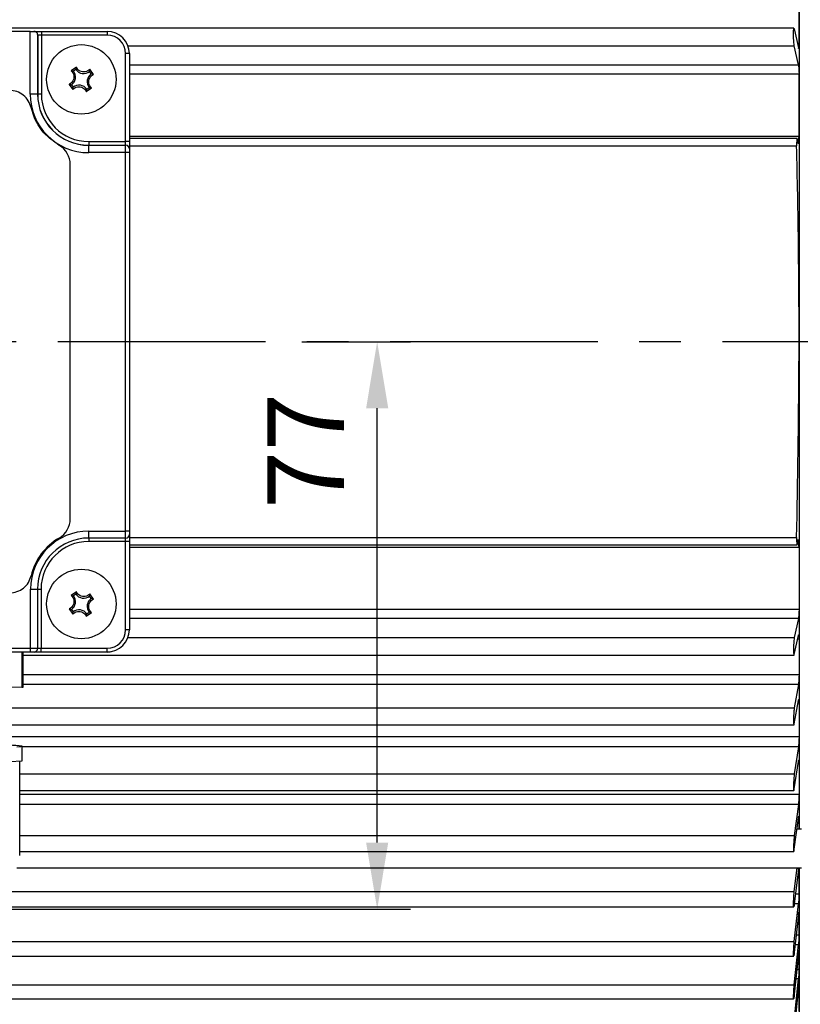
# Model space of a CAD drawing. Extents: x -32 to 1260, y -18 to 882.
# Drawn here: x 240 to 345, y 231 to 364 of the extents above; entities that cross this region are included whole.
import ezdxf

# ---------------------------------------------------------------- set-up
doc = ezdxf.new("R2010")
doc.units = 0
doc.header["$LTSCALE"] = 22.5
doc.linetypes.add('CENTER', pattern=[2, 1.25, -0.25, 0.25, -0.25])
doc.layers.get('Defpoints').update_dxf_attribs({"linetype": 'CONTINUOUS'})
for name, color, linetype in [('CEN', 2, 'CENTER'), ('DIM', 3, 'CONTINUOUS'), ('MAIN', 7, 'CONTINUOUS')]:
    doc.layers.add(name, color=color, linetype=linetype)
doc.styles.get("Standard").update_dxf_attribs({"font": 'simplex.shx'})
doc.dimstyles.new('L', dxfattribs={"dimscale": 4.5, "dimtxt": 2.3, "dimasz": 2, "dimexe": 1, "dimexo": 1, "dimgap": 1, "dimtad": 1, "dimdec": 4, "dimdsep": 46, "dimtxsty": 'Standard', "dimcen": 0, "dimclrd": 256, "dimclre": 256, "dimclrt": 256, "dimadec": 0, "dimazin": 0, "dimtfac": 0.6, "dimtdec": 4, "dimtmove": 0, "dimatfit": 3, "dimfxl": 0, "dimtolj": 1, "dimarcsym": 0})

# ---------------------------------------------------------------- blocks, each defined once
blk = doc.blocks.new('*D29')
at = {"layer": 'Defpoints', "color": 0}
for p in [(273.41, 320.35), (288.13, 320.35), (234.01, 243.56)]:
    blk.add_point(p, dxfattribs=at)
at = {"layer": 'DIM', "lineweight": -2}
for p, q in [((277.91, 320.35), (292.63, 320.35)), ((288.13, 252.56), (288.13, 311.35)), ((238.51, 243.56), (292.63, 243.56))]:
    blk.add_line(p, q, dxfattribs=at)
at = {"layer": 'DIM'}
for points in [[(286.63, 311.35), (289.63, 311.35), (288.13, 320.35)], [(286.63, 252.56), (289.63, 252.56), (288.13, 243.56)]]:
    blk.add_solid(points, dxfattribs=at)
at = {"layer": 'DIM', "insert": (278.45, 305.56), "char_height": 10.35, "attachment_point": 5, "rotation": 90}
blk.add_mtext('\\A1;77', dxfattribs=at)

msp = doc.modelspace()

# ---------------------------------------------------------------- linework, layer by layer
at = {"layer": 'CEN'}
msp.add_line((407.99222, 320.3487), (69.3671, 320.3487), dxfattribs=at)
at = {"layer": 'MAIN'}
for p, q in [((345.27072, 386.33806), (345.27072, 254.35934)), ((345.24885, 360.60506), (345.24885, 365.40747)), ((344.56963, 362.78078), (161.57137, 362.78078)), ((344.60229, 362.72019), (344.61388, 362.67272)), ((344.61388, 362.67272), (345.16297, 360.11977)), ((241.15439, 362.3487), (183.98705, 362.3487)), ((241.15439, 353.8487), (241.15439, 362.3487)), ((241.15439, 362.3487), (241.65821, 362.3487)), ((241.65821, 362.3487), (242.65821, 362.3487)), ((242.15059, 361.93569), (242.15059, 353.8487)), ((242.15821, 361.8487), (242.15821, 353.8487)), ((242.65821, 361.8487), (242.15821, 361.8487)), ((242.65821, 362.3487), (242.65821, 361.8487)), ((242.65821, 362.3487), (251.57072, 362.3487)), ((242.65821, 361.8487), (242.65821, 353.8487)), ((251.57072, 361.8487), (242.65821, 361.8487)), ((251.57072, 362.3487), (251.57072, 361.8487)), ((254.38462, 360.38885), (344.61388, 360.38885)), ((345.16297, 357.83591), (344.61388, 360.38885)), ((345.0586, 360.60506), (345.24885, 360.60506)), ((254.07072, 347.43619), (254.07072, 359.3487)), ((254.57072, 359.3487), (254.07072, 359.3487)), ((254.57072, 359.3487), (254.57072, 347.43619)), ((247.39807, 357.49206), (246.70631, 356.98513)), ((247.33089, 357.18581), (247.01858, 356.95693)), ((249.71408, 356.52135), (249.20716, 357.21311)), ((254.57072, 357.83591), (345.16297, 357.83591)), ((249.40783, 356.58852), (249.17895, 356.90085)), ((345.24885, 356.53738), (254.57072, 356.53738)), ((345.24885, 348.16363), (345.24885, 356.53738)), ((246.42736, 355.17604), (246.93428, 354.48428)), ((246.73361, 355.10887), (246.96249, 354.79655)), ((248.74337, 354.20534), (249.43513, 354.71226)), ((248.81055, 354.51159), (249.12287, 354.74047)), ((242.15059, 353.8487), (241.15439, 353.8487)), ((242.15821, 353.8487), (242.15059, 353.8487)), ((242.65821, 353.8487), (242.15821, 353.8487)), ((254.57072, 348.16363), (345.24885, 348.16363)), ((344.98845, 347.8487), (254.57072, 347.8487)), ((249.07072, 347.43619), (249.07072, 346.93619)), ((249.07072, 347.43619), (254.07072, 347.43619)), ((249.07072, 346.93619), (249.07072, 346.92856)), ((249.07072, 346.93619), (254.07072, 346.93619)), ((249.07072, 345.93237), (249.07072, 346.92856)), ((249.07072, 346.92856), (254.07072, 346.92856)), ((254.07072, 346.93619), (254.07072, 347.43619)), ((254.57072, 347.43619), (254.07072, 347.43619)), ((254.07072, 346.92856), (254.07072, 346.93619)), ((254.07072, 345.93237), (254.07072, 346.92856)), ((254.57072, 347.43619), (254.57072, 346.43619)), ((254.57072, 346.8487), (344.92829, 346.8487)), ((254.07072, 345.93237), (249.07072, 345.93237)), ((254.07072, 294.71726), (254.07072, 345.93237)), ((254.57072, 345.93237), (254.07072, 345.93237)), ((254.57072, 346.43619), (254.57072, 346.43046)), ((254.57072, 346.43046), (254.57072, 345.93237)), ((254.57072, 345.93237), (254.57072, 294.71726)), ((246.57072, 296.37498), (246.57072, 344.32242)), ((249.07072, 294.71726), (254.07072, 294.71726)), ((249.07072, 293.77445), (249.07072, 294.71726)), ((254.07072, 293.77445), (254.07072, 294.71726)), ((254.57072, 294.71726), (254.07072, 294.71726)), ((254.57072, 294.71726), (254.57072, 294.24585)), ((254.07072, 293.77445), (249.07072, 293.77445)), ((249.07072, 293.77445), (249.07072, 293.30304)), ((254.07072, 293.30304), (249.07072, 293.30304)), ((254.07072, 293.30304), (254.07072, 293.77445)), ((254.57072, 293.30304), (254.07072, 293.30304)), ((254.07072, 281.3487), (254.07072, 293.30304)), ((254.57072, 294.24585), (254.57072, 293.30304)), ((254.57072, 293.8487), (344.92829, 293.8487)), ((254.57072, 293.30304), (254.57072, 281.3487)), ((254.57072, 292.8487), (344.98844, 292.8487)), ((254.57072, 292.53376), (345.24885, 292.53376)), ((345.24885, 292.53376), (345.24885, 284.16002)), ((241.20216, 278.8487), (241.20216, 286.8487)), ((241.20216, 286.8487), (242.14497, 286.8487)), ((242.14497, 286.8487), (242.14497, 278.8487)), ((242.14497, 286.8487), (242.61637, 286.8487)), ((242.61637, 286.8487), (242.61637, 278.8487)), ((247.39807, 286.49206), (246.70631, 285.98513)), ((247.33089, 286.18581), (247.01858, 285.95693)), ((249.40783, 285.58852), (249.17895, 285.90085)), ((249.71408, 285.52135), (249.20716, 286.21311)), ((246.42736, 284.17604), (246.93428, 283.48429)), ((246.73361, 284.10887), (246.96249, 283.79655)), ((254.57072, 284.16002), (345.24885, 284.16002)), ((248.74337, 283.20534), (249.43513, 283.71226)), ((248.81055, 283.51159), (249.12287, 283.74046)), ((345.16297, 282.86149), (254.57072, 282.86149)), ((345.16297, 282.86149), (344.61388, 280.30854)), ((254.57072, 281.3487), (254.07072, 281.3487)), ((254.38462, 280.30854), (344.61388, 280.30854)), ((344.61388, 278.02468), (345.16297, 280.57762)), ((345.24885, 280.09234), (345.0586, 280.09234)), ((345.24885, 280.09234), (345.24885, 275.28993)), ((183.93928, 278.8487), (241.20216, 278.8487)), ((241.20216, 278.3487), (241.20216, 278.8487)), ((241.20216, 278.8487), (242.14497, 278.8487)), ((242.14497, 278.8487), (242.61637, 278.8487)), ((242.61637, 278.3487), (242.61637, 278.8487)), ((242.61637, 278.8487), (251.57072, 278.8487)), ((251.57072, 278.3487), (251.57072, 278.8487)), ((241.20216, 278.3487), (183.93928, 278.3487)), ((239.99411, 278.3487), (239.99411, 273.58943)), ((240.19508, 273.60252), (240.19508, 278.3487)), ((240.19508, 277.91661), (344.56963, 277.91661)), ((241.67356, 278.3487), (241.20216, 278.3487)), ((242.61637, 278.3487), (241.67356, 278.3487)), ((251.57072, 278.3487), (242.61637, 278.3487)), ((251.57072, 278.3487), (251.57118, 278.3487)), ((240.19508, 275.28993), (345.24885, 275.28993)), ((239.99411, 273.58943), (233.93193, 273.40618)), ((345.16297, 273.94455), (240.19508, 273.94455)), ((345.16297, 273.94455), (344.61388, 270.80623)), ((235.84591, 270.80623), (344.61388, 270.80623)), ((344.61388, 268.64117), (345.16297, 271.77949)), ((345.24885, 271.43384), (345.1025, 271.43384)), ((345.24885, 271.43384), (345.24885, 266.91351)), ((236.4057, 268.4737), (344.56002, 268.4737)), ((236.30111, 266.91351), (345.24885, 266.91351)), ((240.07072, 263.60404), (240.07072, 265.60374)), ((345.16297, 265.53604), (240.07072, 265.53604)), ((345.16297, 265.53604), (344.61388, 261.84671)), ((239.72072, 250.79882), (239.72072, 263.55074)), ((344.61388, 259.82417), (345.16297, 263.51349)), ((345.24885, 263.31125), (345.13287, 263.31125)), ((345.24885, 263.31125), (345.24885, 259.12254)), ((239.72072, 261.84671), (344.61388, 261.84671)), ((239.72072, 259.58544), (344.55072, 259.58544)), ((239.72072, 259.12254), (345.24885, 259.12254)), ((345.16297, 257.72805), (239.72072, 257.72805)), ((345.16297, 257.72805), (344.61388, 253.52816)), ((344.61388, 251.6703), (345.16297, 255.87019)), ((345.24885, 255.81359), (345.15557, 255.81359)), ((345.24885, 254.35934), (345.24885, 255.81359)), ((239.72072, 253.52816), (344.61388, 253.52816)), ((345.57072, 254.35934), (344.96545, 254.35934)), ((239.72072, 251.34922), (344.54144, 251.34922)), ((239.32073, 249.15934), (345.57072, 249.15934)), ((344.61388, 245.94169), (344.99266, 249.15934)), ((345.16297, 248.93333), (344.61388, 244.26887)), ((345.24885, 249.02299), (345.17541, 249.02299)), ((345.24885, 245.63103), (345.24885, 249.02299)), ((345.27072, 249.15934), (345.27072, 228.44129)), ((238.55166, 245.94169), (344.61388, 245.94169)), ((344.77423, 245.63103), (345.24885, 245.63103)), ((345.16297, 244.24837), (344.61104, 244.24837)), ((344.61388, 239.17046), (345.16297, 244.24837)), ((235.85706, 243.85529), (344.53415, 243.85529)), ((345.16297, 242.77891), (344.61388, 237.70099)), ((345.24885, 243.01384), (345.19191, 243.01384)), ((345.24885, 240.0783), (345.24885, 243.01384)), ((344.87095, 240.0783), (345.24885, 240.0783)), ((161.57071, 239.17046), (344.61388, 239.17046)), ((344.61388, 233.28863), (345.16297, 238.72436)), ((345.16297, 238.72436), (344.72454, 238.72436)), ((345.16297, 237.47436), (344.61388, 232.03863)), ((345.24885, 235.40504), (345.24885, 237.85199)), ((161.61435, 237.18573), (344.52664, 237.18573)), ((344.95394, 235.40504), (345.24885, 235.40504)), ((161.57071, 233.28863), (344.61388, 233.28863)), ((344.61388, 228.36064), (345.16297, 234.09464)), ((345.16297, 234.09464), (344.82157, 234.09464)), ((345.24885, 229.71863), (345.24885, 233.59399)), ((345.16297, 233.0778), (344.61388, 227.3438)), ((161.62096, 231.41363), (344.52017, 231.41363))]:
    msp.add_line(p, q, dxfattribs=at)
at = {"layer": 'MAIN', "flags": 128}
msp.add_lwpolyline([(239.33925, 265.52724), (239.8866, 265.56496), (240.07072, 265.60374), (240.07072, 265.60374)], dxfattribs=at)
at = {"layer": 'MAIN'}
for centre in [(248.07072, 355.8487), (248.07072, 284.8487)]:
    msp.add_circle(centre, 4.7, dxfattribs=at)
for centre, radius, start, end in [((241.65821, 361.8487), 0.5, 360, 10.0191297), ((251.57072, 359.3487), 3, 0, 90), ((251.57072, 359.3487), 2.5, 0, 90), ((248.38908, 357.91337), 1.28418, 214.5109241, 307.9579057), ((246.00605, 356.16706), 1.28418, 304.5109241, 37.9579057), ((250.1354, 355.53034), 1.28418, 124.5109241, 217.9579057), ((247.75236, 353.78402), 1.28418, 34.5109241, 127.9579057), ((249.07072, 353.8487), 7.91633, 180, 270), ((249.07072, 353.8487), 6.92014, 180, 270), ((249.07072, 353.8487), 6.91251, 180, 270), ((249.07072, 353.8487), 6.41251, 180, 270), ((243.57072, 344.32242), 3, 0, 60), ((254.07072, 346.43619), 0.5, 0, 90), ((254.07167, 346.42951), 0.49905, 0.1096414, 90.1097669), ((243.57072, 296.37498), 3, 300, 0), ((249.07072, 286.8487), 7.86856, 90, 180), ((249.07072, 286.8487), 8, 120, 166.8634412), ((249.07072, 286.8487), 6.92575, 90, 180), ((249.07072, 286.8487), 6.45435, 90, 180), ((254.08461, 294.26058), 0.48634, 268.3627449, 358.2641415), ((246.00605, 285.16706), 1.28418, 304.5109241, 37.9579057), ((248.38908, 286.91337), 1.28418, 214.5109241, 307.9579057), ((250.1354, 284.53034), 1.28418, 124.5109241, 217.9579057), ((247.75236, 282.78402), 1.28418, 34.5109241, 127.9579057), ((251.57072, 281.3487), 2.5, 270, 0), ((251.57072, 281.3487), 3, 270, 0), ((241.65884, 278.83481), 0.48633, 271.7347333, 1.6366241), ((240.01826, 274.76828), 1.1791, 268.8265293, 278.6249533), ((236.69378, 229.7061), 36.05613, 84.6259299, 90.1955575), ((226.57072, 566.02524), 302.72237, 267.4440293, 272.5559707)]:
    msp.add_arc(centre, radius, start, end, dxfattribs=at)
msp.add_ellipse((251.56568, 281.35374), major_axis=(-1.2759, 2.72215), ratio=0.997616555, start_param=2.704204126, end_param=2.885026569, dxfattribs=at)
for points, knots in [([(344.61388, 360.38885), (344.60158, 360.45878), (344.57696, 360.59872), (344.54437, 360.94904), (344.51972, 361.35596), (344.50574, 361.78469), (344.50393, 362.18207), (344.51426, 362.50992), (344.53614, 362.71298), (344.55617, 362.8006), (344.56877, 362.77758), (344.56963, 362.77601)], [0, 0, 0, 0, 0.124392019, 0.248933728, 0.373257283, 0.497132938, 0.620600463, 0.743871657, 0.867237713, 0.990952086, 1, 1, 1, 1]), ([(242.15059, 361.93569), (242.13088, 362.00347), (242.09397, 362.13038), (241.93732, 362.27912), (241.77895, 362.34234), (241.6857, 362.34725), (241.65821, 362.3487)], [0, 0, 0, 0, 0.366645303, 0.686529239, 0.907602306, 1, 1, 1, 1]), ([(345.24885, 360.60506), (345.24788, 360.50853), (345.24594, 360.3154), (345.2308, 360.11867), (345.20856, 360.02224), (345.18449, 360.03319), (345.16884, 360.09615), (345.16297, 360.11977)], [0, 0, 0, 0, 0.21678856, 0.433708051, 0.651012638, 0.869112365, 1, 1, 1, 1]), ([(247.39807, 357.49206), (247.39484, 357.48013), (247.36599, 357.37349), (247.3474, 357.27409), (247.33089, 357.18581)], [0, 0, 0, 0, 0.111856837, 1, 1, 1, 1]), ([(249.20716, 357.21311), (249.12259, 357.13582), (248.94674, 356.9751), (248.59528, 356.85268), (248.22367, 356.84773), (247.87765, 356.96268), (247.58992, 357.17863), (247.45171, 357.378), (247.40006, 357.48781), (247.39807, 357.49206)], [0, 0, 0, 0, 0.161138102, 0.335103155, 0.501908251, 0.664550202, 0.827101927, 0.99331559, 1, 1, 1, 1]), ([(249.20716, 357.21311), (249.20664, 357.20076), (249.20204, 357.09039), (249.18981, 356.99), (249.17895, 356.90085)], [0, 0, 0, 0, 0.11185669, 1, 1, 1, 1]), ([(345.16297, 357.83591), (345.17282, 357.77994), (345.19251, 357.66797), (345.21857, 357.38749), (345.23799, 357.06252), (345.24761, 356.76572), (345.24852, 356.59855), (345.24885, 356.53738)], [0, 0, 0, 0, 0.218862254, 0.43788315, 0.656505788, 0.874318208, 1, 1, 1, 1]), ([(246.70631, 356.98513), (246.78359, 356.90057), (246.94431, 356.72471), (247.06674, 356.37325), (247.07169, 356.00165), (246.95674, 355.65562), (246.74079, 355.3679), (246.54143, 355.22966), (246.4316, 355.17804), (246.42736, 355.17604)], [0, 0, 0, 0, 0.16114067, 0.335100921, 0.501905985, 0.664551679, 0.827098983, 0.993316296, 1, 1, 1, 1]), ([(246.70631, 356.98513), (246.71865, 356.98462), (246.82902, 356.98), (246.92941, 356.96778), (247.01858, 356.95693)], [0, 0, 0, 0, 0.111856218, 1, 1, 1, 1]), ([(249.43513, 354.71226), (249.35784, 354.79683), (249.19712, 354.97268), (249.0747, 355.32414), (249.06975, 355.69574), (249.18469, 356.04178), (249.40067, 356.32947), (249.6, 356.46776), (249.70983, 356.51936), (249.71408, 356.52135)], [0, 0, 0, 0, 0.16114082, 0.335102824, 0.501908043, 0.66455389, 0.827104038, 0.993316995, 1, 1, 1, 1]), ([(249.71408, 356.52135), (249.70215, 356.52458), (249.59553, 356.55344), (249.49612, 356.57202), (249.40783, 356.58852)], [0, 0, 0, 0, 0.111856192, 1, 1, 1, 1]), ([(246.42736, 355.17604), (246.43929, 355.17281), (246.54596, 355.14396), (246.64534, 355.12537), (246.73361, 355.10887)], [0, 0, 0, 0, 0.1118577959, 1, 1, 1, 1]), ([(246.93428, 354.48428), (247.01885, 354.56157), (247.19471, 354.72229), (247.54617, 354.84472), (247.91776, 354.84966), (248.26381, 354.73473), (248.55147, 354.51874), (248.68985, 354.31945), (248.74138, 354.20958), (248.74337, 354.20534)], [0, 0, 0, 0, 0.161143863, 0.335102048, 0.501906653, 0.66455514, 0.827099957, 0.993316936, 1, 1, 1, 1]), ([(246.93428, 354.48428), (246.9348, 354.49663), (246.93945, 354.60702), (246.95165, 354.7074), (246.96249, 354.79655)], [0, 0, 0, 0, 0.111857187, 1, 1, 1, 1]), ([(248.74337, 354.20534), (248.7466, 354.21726), (248.7755, 354.32391), (248.79406, 354.42331), (248.81055, 354.51159)], [0, 0, 0, 0, 0.111857257, 1, 1, 1, 1]), ([(249.43513, 354.71226), (249.42278, 354.71278), (249.31242, 354.71739), (249.21203, 354.72961), (249.12287, 354.74047)], [0, 0, 0, 0, 0.1118563886, 1, 1, 1, 1]), ([(241.28007, 352.03051), (241.17035, 352.35356), (240.95109, 352.99918), (240.23999, 353.75073), (239.35053, 354.25412), (238.68645, 354.31744), (238.35857, 354.3487)], [0, 0, 0, 0, 0.252830448, 0.50529259, 0.755750548, 1, 1, 1, 1]), ([(245.07073, 346.92049), (244.33799, 347.44703), (242.87255, 348.50007), (241.72951, 350.43514), (241.38344, 351.66357), (241.28007, 352.03051)], [0, 0, 0, 0, 0.412225734, 0.824423721, 1, 1, 1, 1]), ([(345.05505, 347.55221), (345.04594, 347.62451), (345.02771, 347.76917), (344.99741, 347.8604), (344.9692, 347.84264), (344.94578, 347.71046), (344.93012, 347.48123), (344.92307, 347.18231), (344.92656, 346.95932), (344.92829, 346.8487)], [0, 0, 0, 0, 0.143430546, 0.286971583, 0.430638277, 0.574131385, 0.717178072, 0.859700369, 1, 1, 1, 1]), ([(345.18266, 347.14529), (345.19479, 347.19957), (345.21902, 347.30796), (345.24363, 347.66882), (345.24706, 347.99411), (345.24885, 348.16363)], [0, 0, 0, 0, 0.324517239, 0.647996295, 1, 1, 1, 1]), ([(344.92829, 293.8487), (345.0678, 301.57826), (345.34688, 317.0408), (345.19451, 334.71062), (344.97661, 344.6457), (344.92829, 346.8487)], [0, 0, 0, 0, 0.437544459, 0.875281725, 1, 1, 1, 1]), ([(345.05505, 347.55221), (345.06865, 347.44597), (345.09585, 347.23342), (345.13198, 347.10087), (345.15033, 347.12144), (345.15494, 347.12661)], [0, 0, 0, 0, 0.428048808, 0.856318655, 1, 1, 1, 1]), ([(344.92829, 293.8487), (344.92655, 293.73672), (344.92306, 293.51269), (344.93023, 293.21415), (344.94585, 292.98671), (344.96912, 292.85526), (344.99719, 292.8368), (345.02753, 292.92709), (345.04585, 293.07226), (345.05505, 293.14518)], [0, 0, 0, 0, 0.142006442, 0.284095989, 0.426234078, 0.568732446, 0.711746027, 0.8552196, 1, 1, 1, 1]), ([(345.15503, 293.57525), (345.15202, 293.57969), (345.13546, 293.60418), (345.09916, 293.48245), (345.07027, 293.26157), (345.05505, 293.14518)], [0, 0, 0, 0, 0.094789349, 0.523003536, 1, 1, 1, 1]), ([(345.24885, 292.53376), (345.24735, 292.68886), (345.24436, 292.9991), (345.22201, 293.36005), (345.19857, 293.47915), (345.18684, 293.53875)], [0, 0, 0, 0, 0.333057967, 0.66623149, 1, 1, 1, 1]), ([(238.35857, 286.3487), (238.69628, 286.38176), (239.37167, 286.44789), (240.26485, 286.96624), (240.96071, 287.71779), (241.17449, 288.35312), (241.28007, 288.66688)], [0, 0, 0, 0, 0.251480104, 0.502952883, 0.754533007, 1, 1, 1, 1]), ([(246.70631, 285.98513), (246.78359, 285.90057), (246.94432, 285.72471), (247.06674, 285.37325), (247.07169, 285.00165), (246.95674, 284.65562), (246.74078, 284.36792), (246.54144, 284.22964), (246.4316, 284.17804), (246.42736, 284.17604)], [0, 0, 0, 0, 0.16114049, 0.335102137, 0.501907014, 0.664552196, 0.827098929, 0.993317009, 1, 1, 1, 1]), ([(246.70631, 285.98513), (246.71865, 285.98462), (246.82903, 285.98001), (246.92942, 285.96778), (247.01858, 285.95693)], [0, 0, 0, 0, 0.111847697, 1, 1, 1, 1]), ([(247.39807, 286.49206), (247.39484, 286.48013), (247.36599, 286.37348), (247.3474, 286.27408), (247.33089, 286.18581)], [0, 0, 0, 0, 0.11184832, 1, 1, 1, 1]), ([(249.20716, 286.21311), (249.12259, 286.13582), (248.94674, 285.9751), (248.59528, 285.85268), (248.22367, 285.84773), (247.87765, 285.96268), (247.58993, 286.17863), (247.4517, 286.37799), (247.40006, 286.48781), (247.39807, 286.49206)], [0, 0, 0, 0, 0.161138707, 0.335103293, 0.50190794, 0.664549658, 0.827100901, 0.993314116, 1, 1, 1, 1]), ([(249.43513, 283.71226), (249.35784, 283.79683), (249.19712, 283.97268), (249.0747, 284.32414), (249.06975, 284.69574), (249.1847, 285.04178), (249.40066, 285.32948), (249.60001, 285.46773), (249.70983, 285.51936), (249.71408, 285.52135)], [0, 0, 0, 0, 0.161140795, 0.335101183, 0.501906377, 0.664551867, 0.827104311, 0.993316291, 1, 1, 1, 1]), ([(249.20716, 286.21311), (249.20664, 286.20076), (249.20204, 286.09037), (249.18981, 285.98999), (249.17895, 285.90085)], [0, 0, 0, 0, 0.1118485875, 1, 1, 1, 1]), ([(249.71408, 285.52135), (249.70215, 285.52458), (249.59552, 285.55344), (249.49612, 285.57202), (249.40783, 285.58852)], [0, 0, 0, 0, 0.111847675, 1, 1, 1, 1]), ([(246.42736, 284.17604), (246.43929, 284.17281), (246.54597, 284.14395), (246.64534, 284.12537), (246.73361, 284.10887)], [0, 0, 0, 0, 0.111849279, 1, 1, 1, 1]), ([(246.93428, 283.48429), (247.01885, 283.56157), (247.19471, 283.72229), (247.54617, 283.84472), (247.91776, 283.84966), (248.26381, 283.73473), (248.55147, 283.51874), (248.68984, 283.31944), (248.74138, 283.20958), (248.74337, 283.20534)], [0, 0, 0, 0, 0.161143054, 0.335101485, 0.501906327, 0.664554178, 0.827101203, 0.993318419, 1, 1, 1, 1]), ([(345.24885, 284.16002), (345.24788, 284.0524), (345.24594, 283.83709), (345.2308, 283.49531), (345.20856, 283.18927), (345.18449, 282.97515), (345.16884, 282.89249), (345.16297, 282.86149)], [0, 0, 0, 0, 0.216792962, 0.433711267, 0.651013358, 0.869117564, 1, 1, 1, 1]), ([(246.93428, 283.48429), (246.9348, 283.49663), (246.93945, 283.60702), (246.95165, 283.7074), (246.96249, 283.79655)], [0, 0, 0, 0, 0.111848256, 1, 1, 1, 1]), ([(248.74337, 283.20534), (248.7466, 283.21727), (248.7755, 283.32392), (248.79406, 283.42331), (248.81055, 283.51159)], [0, 0, 0, 0, 0.11184874, 1, 1, 1, 1]), ([(249.43513, 283.71226), (249.42278, 283.71278), (249.31241, 283.71739), (249.21203, 283.72961), (249.12287, 283.74046)], [0, 0, 0, 0, 0.111847876, 1, 1, 1, 1]), ([(344.61388, 280.30854), (344.60158, 280.23862), (344.57696, 280.09868), (344.54437, 279.74837), (344.51972, 279.34139), (344.50574, 278.91289), (344.50391, 278.51463), (344.51433, 278.19007), (344.53587, 277.97471), (344.56618, 277.8938), (344.59391, 277.93864), (344.61001, 278.00801), (344.61388, 278.02468)], [0, 0, 0, 0, 0.107755307, 0.215640283, 0.323336283, 0.430644287, 0.537598745, 0.644383131, 0.751249691, 0.858417983, 0.965978424, 1, 1, 1, 1]), ([(345.16297, 280.57762), (345.17282, 280.61331), (345.19251, 280.68471), (345.21857, 280.64855), (345.23799, 280.50764), (345.24761, 280.3046), (345.24852, 280.1492), (345.24885, 280.09234)], [0, 0, 0, 0, 0.218864159, 0.437884594, 0.656504358, 0.874315943, 1, 1, 1, 1]), ([(345.24885, 275.28993), (345.24788, 275.18635), (345.24594, 274.97913), (345.23081, 274.63473), (345.20856, 274.31512), (345.18449, 274.08047), (345.16884, 273.98162), (345.16297, 273.94455)], [0, 0, 0, 0, 0.216788224, 0.433706393, 0.651005009, 0.869108358, 1, 1, 1, 1]), ([(345.16297, 271.77949), (345.17282, 271.82621), (345.19251, 271.91968), (345.21857, 271.91978), (345.23799, 271.81209), (345.24761, 271.63281), (345.24852, 271.48714), (345.24885, 271.43384)], [0, 0, 0, 0, 0.218858307, 0.437876147, 0.65649831, 0.874308676, 1, 1, 1, 1]), ([(344.61388, 270.80623), (344.60158, 270.72381), (344.57696, 270.55889), (344.54436, 270.18385), (344.51971, 269.76548), (344.50574, 269.34079), (344.50391, 268.96082), (344.51434, 268.66697), (344.53587, 268.4913), (344.56619, 268.45457), (344.59392, 268.5335), (344.61002, 268.62032), (344.61388, 268.64117)], [0, 0, 0, 0, 0.107779383, 0.215665065, 0.323360148, 0.430667715, 0.537621241, 0.64440577, 0.751271993, 0.858440339, 0.966001274, 1, 1, 1, 1]), ([(345.24885, 266.91351), (345.24788, 266.81511), (345.24594, 266.61824), (345.23081, 266.275), (345.20857, 265.94533), (345.18449, 265.69272), (345.16884, 265.57877), (345.16297, 265.53604)], [0, 0, 0, 0, 0.216775989, 0.433695115, 0.650996439, 0.869097794, 1, 1, 1, 1]), ([(345.16297, 263.51349), (345.17282, 263.57073), (345.19251, 263.68525), (345.21857, 263.7216), (345.23799, 263.64831), (345.24761, 263.49475), (345.24852, 263.36041), (345.24885, 263.31125)], [0, 0, 0, 0, 0.218848509, 0.437866749, 0.656484494, 0.874298811, 1, 1, 1, 1]), ([(344.61388, 261.84671), (344.60158, 261.75271), (344.57695, 261.56461), (344.54436, 261.16898), (344.51971, 260.7438), (344.50574, 260.32757), (344.50391, 259.97007), (344.51434, 259.71013), (344.53588, 259.57608), (344.5662, 259.58392), (344.59392, 259.69606), (344.61002, 259.79937), (344.61388, 259.82417)], [0, 0, 0, 0, 0.107792825, 0.215678626, 0.323374427, 0.430682349, 0.537636541, 0.644420097, 0.751287893, 0.858456563, 0.966017319, 1, 1, 1, 1]), ([(345.24885, 259.12254), (345.24788, 259.03039), (345.24594, 258.84604), (345.23081, 258.50772), (345.20857, 258.1716), (345.18449, 257.9038), (345.16884, 257.77599), (345.16297, 257.72805)], [0, 0, 0, 0, 0.21676274, 0.433680427, 0.650981524, 0.86908266, 1, 1, 1, 1]), ([(345.16297, 255.87019), (345.17281, 255.93732), (345.19251, 256.07164), (345.21857, 256.14384), (345.23799, 256.10576), (345.24761, 255.9796), (345.24852, 255.85806), (345.24885, 255.81359)], [0, 0, 0, 0, 0.218831894, 0.437847823, 0.656471226, 0.874281066, 1, 1, 1, 1]), ([(344.61388, 253.52816), (344.60157, 253.4236), (344.57695, 253.21439), (344.54436, 252.8025), (344.51971, 252.37519), (344.50574, 251.97198), (344.50391, 251.64087), (344.51434, 251.41769), (344.53588, 251.3267), (344.5662, 251.37903), (344.59392, 251.52313), (344.61002, 251.64181), (344.61388, 251.6703)], [0, 0, 0, 0, 0.10780365, 0.21569004, 0.323384923, 0.43069336, 0.537645539, 0.644430661, 0.75129901, 0.858466134, 0.96602887, 1, 1, 1, 1]), ([(345.16297, 248.93333), (345.17311, 249.01716), (345.18487, 249.11434), (345.19465, 249.1539), (345.19599, 249.15934)], [0, 0, 0, 0, 0.86259782, 1, 1, 1, 1]), ([(345.24489, 249.15934), (345.24573, 249.15184), (345.2488, 249.1245), (345.24883, 249.06568), (345.24885, 249.02299)], [0, 0, 0, 0, 0.274232473, 1, 1, 1, 1]), ([(344.53415, 243.8731), (344.52966, 243.87), (344.51663, 243.861), (344.50603, 244.00086), (344.50384, 244.26501), (344.51436, 244.62978), (344.53587, 245.04607), (344.5662, 245.46887), (344.59392, 245.76709), (344.61002, 245.9079), (344.61388, 245.94169)], [0, 0, 0, 0, 0.077054103, 0.22342962, 0.369319178, 0.51498086, 0.660756068, 0.806938826, 0.953661224, 1, 1, 1, 1]), ([(345.24885, 245.63103), (345.24788, 245.55433), (345.24594, 245.40089), (345.23081, 245.08341), (345.20857, 244.74547), (345.18449, 244.45625), (345.16884, 244.30507), (345.16297, 244.24837)], [0, 0, 0, 0, 0.21677195, 0.433688524, 0.650989174, 0.869091403, 1, 1, 1, 1]), ([(344.61388, 244.26887), (344.60146, 244.17159), (344.57662, 243.97697), (344.55598, 243.90663), (344.54566, 243.87145)], [0, 0, 0, 0, 0.499808198, 1, 1, 1, 1]), ([(345.16297, 242.77891), (345.17282, 242.86353), (345.19251, 243.03283), (345.21857, 243.17396), (345.23799, 243.20714), (345.24761, 243.1396), (345.24852, 243.04753), (345.24885, 243.01384)], [0, 0, 0, 0, 0.218847678, 0.437866639, 0.656486252, 0.874299721, 1, 1, 1, 1]), ([(345.24885, 240.0783), (345.24788, 240.01063), (345.24594, 239.87525), (345.23081, 239.57347), (345.20856, 239.24018), (345.18449, 238.94496), (345.16884, 238.78453), (345.16297, 238.72436)], [0, 0, 0, 0, 0.2167812404, 0.4336988756, 0.6510021717, 0.86910473, 1, 1, 1, 1]), ([(344.52664, 237.19771), (344.52485, 237.19402), (344.51477, 237.17313), (344.50625, 237.27489), (344.50378, 237.49901), (344.51437, 237.83951), (344.53587, 238.24372), (344.5662, 238.66975), (344.59392, 238.9814), (344.61002, 239.13385), (344.61388, 239.17046)], [0, 0, 0, 0, 0.032940157, 0.186308854, 0.339171985, 0.491791237, 0.644530888, 0.797700561, 0.951430618, 1, 1, 1, 1]), ([(344.61388, 237.70099), (344.60147, 237.59335), (344.57662, 237.37798), (344.55599, 237.27908), (344.54566, 237.2296)], [0, 0, 0, 0, 0.4997844547, 1, 1, 1, 1]), ([(345.16297, 237.47436), (345.17282, 237.56638), (345.19251, 237.75049), (345.21857, 237.92395), (345.23799, 237.9924), (345.24761, 237.95545), (345.24852, 237.8797), (345.24885, 237.85199)], [0, 0, 0, 0, 0.2188573644, 0.4378746801, 0.6564965722, 0.8743065284, 1, 1, 1, 1]), ([(345.24885, 235.40504), (345.24788, 235.34714), (345.24594, 235.23131), (345.2308, 234.94853), (345.20856, 234.62354), (345.18449, 234.32555), (345.16884, 234.15762), (345.16297, 234.09464)], [0, 0, 0, 0, 0.21678856, 0.433708051, 0.651012638, 0.869112365, 1, 1, 1, 1]), ([(344.61388, 232.03863), (344.60158, 231.92361), (344.57696, 231.69345), (344.54436, 231.47695), (344.51971, 231.39003), (344.50574, 231.44865), (344.50391, 231.64353), (344.51434, 231.95247), (344.53587, 232.34112), (344.56619, 232.76545), (344.59392, 233.08717), (344.61002, 233.24961), (344.61388, 233.28863)], [0, 0, 0, 0, 0.107779383, 0.215665065, 0.323360148, 0.430667715, 0.537621241, 0.64440577, 0.751271993, 0.858440339, 0.966001274, 1, 1, 1, 1]), ([(345.16297, 233.0778), (345.17282, 233.17621), (345.19251, 233.3731), (345.21857, 233.577), (345.23799, 233.67999), (345.24761, 233.67402), (345.24852, 233.61543), (345.24885, 233.59399)], [0, 0, 0, 0, 0.218862254, 0.43788315, 0.656505788, 0.874318208, 1, 1, 1, 1])]:
    msp.add_open_spline(points, degree=3, knots=knots, dxfattribs=at)

# ---------------------------------------------------------------- dimensions: what is measured, and where the dimension line sits
at = {"layer": 'DIM'}
dim = msp.add_linear_dim(base=(288.12951, 320.3487), p1=(234.01085, 243.56186), p2=(273.40552, 320.3487), angle=90, dimstyle='L', override={"dimdec": 0}, dxfattribs=at)
dim.commit()
dim.dimension.update_dxf_attribs({"geometry": '*D29', "text_midpoint": (288.12951, 305.55588), "dimtype": 160})

doc.saveas('drawing.dxf')
